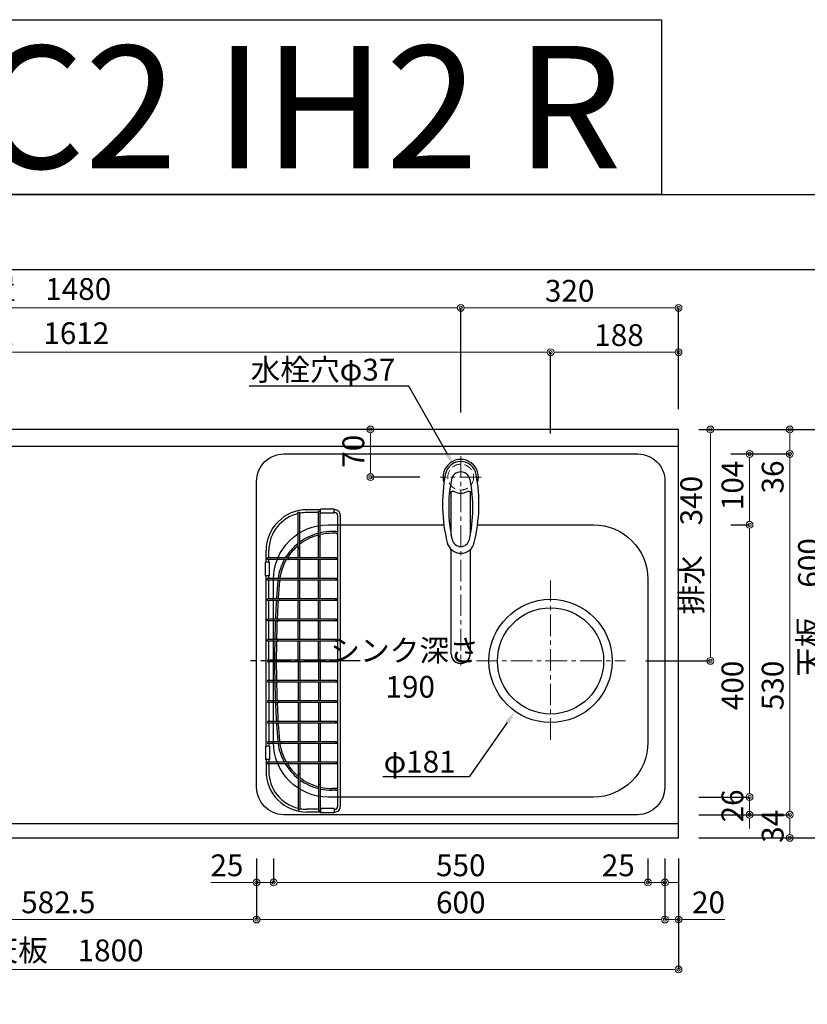
# Model space of a CAD drawing. Units: millimetres. Extents: x 0 to 4200, y 0 to 3227.
# Drawn here: x 1157 to 2314, y 1781 to 3227 of the extents above; entities that cross this region are included whole.
import ezdxf
from ezdxf import colors
from ezdxf.entities.mleader import LeaderData, LeaderLine
from ezdxf.enums import TextEntityAlignment as Align
from ezdxf.math import Vec2, Vec3

# ---------------------------------------------------------------- set-up
doc = ezdxf.new("R2010")
doc.units = ezdxf.units.MM
doc.linetypes.add('CENTER', pattern=[50.8, 31.75, -6.35, 6.35, -6.35])
doc.linetypes.add('DASHED', pattern=[19.05, 12.7, -6.35])
doc.layers.get('0').update_dxf_attribs({"linetype": 'CONTINUOUS'})
doc.layers.get('DEFPOINTS').update_dxf_attribs({"color": 8, "linetype": 'CONTINUOUS'})
doc.layers.add('図面範囲', color=7, linetype='CONTINUOUS', plot=False)
for name, color, linetype in [('外形線', 3, 'CONTINUOUS'), ('外枠線', 54, 'CONTINUOUS'), ('文字', 3, 'CONTINUOUS')]:
    doc.layers.add(name, color=color, linetype=linetype)
for name, color, linetype, lineweight in [('寸法', 7, 'CONTINUOUS', 9), ('芯線', 8, 'CENTER', 9), ('隠れ線', 6, 'DASHED', 9)]:
    doc.layers.add(name, color=color, linetype=linetype, lineweight=lineweight)
doc.styles.add('16mm文字', font='txt', dxfattribs={"height": 16})
doc.styles.add('32mm文字', font='txt', dxfattribs={"height": 32})
doc.dimstyles.new('32mm寸法', dxfattribs={"dimtxt": 32, "dimasz": 10, "dimexe": 0, "dimexo": 30, "dimgap": 5, "dimtad": 1, "dimdsep": 46, "dimtxsty": '32mm文字', "dimblk": 'ORIGIN2', "dimcen": 5, "dimclrd": 256, "dimclrt": 256, "dimadec": 0, "dimazin": 0, "dimtfac": 1, "dimtmove": 0, "dimatfit": 3, "dimldrblk": 'OPEN30', "dimfxl": 1, "dimlwd": -1, "dimarcsym": 0})

# ---------------------------------------------------------------- blocks, each defined once
blk = doc.blocks.new('_Origin2')
at = {"color": 0, "linetype": 'ByBlock', "lineweight": -2}
blk.add_line((-0.5, 0), (-1, 0), dxfattribs=at)
for radius in [0.5, 0.25]:
    blk.add_circle((0, 0), radius, dxfattribs=at)
blk = doc.blocks.new('*D5')
at = {"layer": 'DEFPOINTS', "color": 0, "transparency": 16777216}
for p in [(2125.3, 2625), (2172, 2625), (2047.2, 2285)]:
    blk.add_point(p, dxfattribs=at)
at = {"layer": '寸法', "color": 0, "lineweight": -2, "transparency": 16777216}
for p, q in [((2155.3, 2625), (2172, 2625)), ((2077.2, 2285), (2172, 2285))]:
    blk.add_line(p, q, dxfattribs=at)
at = {"layer": '寸法', "transparency": 16777216}
blk.add_line((2172, 2295), (2172, 2615), dxfattribs=at)
at = {"layer": '寸法', "transparency": 16777216, "xscale": 10, "yscale": 10, "zscale": 10}
for p, rotation in [((2172, 2625), 90), ((2172, 2285), 270)]:
    blk.add_blockref('_Origin2', p, dxfattribs=dict(at, rotation=rotation))
at = {"layer": '寸法', "transparency": 16777216, "insert": (2148.1, 2455), "char_height": 32, "attachment_point": 5, "rotation": 90, "style": '32mm文字'}
blk.add_mtext('排水\u3000340', dxfattribs=at)
blk = doc.blocks.new('_Open30')
at = {"color": 0, "linetype": 'ByBlock', "lineweight": -2}
for p, q in [((-1, 0.27), (0, 0)), ((0, 0), (-1, -0.27)), ((0, 0), (-1, 0))]:
    blk.add_line(p, q, dxfattribs=at)
blk = doc.blocks.new('*D6')
at = {"layer": 'DEFPOINTS', "color": 0, "transparency": 16777216}
for p in [(2125.3, 2059), (2288.7, 2059), (2125.3, 2025)]:
    blk.add_point(p, dxfattribs=at)
at = {"layer": '寸法', "color": 0, "lineweight": -2, "transparency": 16777216}
for p, q in [((2155.3, 2059), (2288.7, 2059)), ((2155.3, 2025), (2288.7, 2025))]:
    blk.add_line(p, q, dxfattribs=at)
at = {"layer": '寸法', "transparency": 16777216}
blk.add_line((2288.7, 2035), (2288.7, 2049), dxfattribs=at)
at = {"layer": '寸法', "transparency": 16777216, "xscale": 10, "yscale": 10, "zscale": 10}
for p, rotation in [((2288.7, 2059), 90), ((2288.7, 2025), 270)]:
    blk.add_blockref('_Origin2', p, dxfattribs=dict(at, rotation=rotation))
at = {"layer": '寸法', "transparency": 16777216, "insert": (2267.7, 2042), "char_height": 32, "attachment_point": 5, "rotation": 90, "style": '32mm文字'}
blk.add_mtext('34', dxfattribs=at)
blk = doc.blocks.new('*D7')
at = {"layer": 'DEFPOINTS', "color": 0, "transparency": 16777216}
for p in [(2172, 2589), (2288.7, 2589), (2125.3, 2059)]:
    blk.add_point(p, dxfattribs=at)
at = {"layer": '寸法', "color": 0, "lineweight": -2, "transparency": 16777216}
for p, q in [((2202, 2589), (2288.7, 2589)), ((2155.3, 2059), (2288.7, 2059))]:
    blk.add_line(p, q, dxfattribs=at)
at = {"layer": '寸法', "transparency": 16777216}
blk.add_line((2288.7, 2069), (2288.7, 2579), dxfattribs=at)
at = {"layer": '寸法', "transparency": 16777216, "xscale": 10, "yscale": 10, "zscale": 10}
for p, rotation in [((2288.7, 2589), 90), ((2288.7, 2059), 270)]:
    blk.add_blockref('_Origin2', p, dxfattribs=dict(at, rotation=rotation))
at = {"layer": '寸法', "transparency": 16777216, "insert": (2267.7, 2249), "char_height": 32, "attachment_point": 5, "rotation": 90, "style": '32mm文字'}
blk.add_mtext('530', dxfattribs=at)
blk = doc.blocks.new('*D8')
at = {"layer": 'DEFPOINTS', "color": 0, "transparency": 16777216}
for p in [(2125.3, 2625), (2288.7, 2625), (2172, 2589)]:
    blk.add_point(p, dxfattribs=at)
at = {"layer": '寸法', "color": 0, "lineweight": -2, "transparency": 16777216}
for p, q in [((2155.3, 2625), (2288.7, 2625)), ((2202, 2589), (2288.7, 2589))]:
    blk.add_line(p, q, dxfattribs=at)
at = {"layer": '寸法', "transparency": 16777216}
for p, q in [((2288.7, 2615), (2288.7, 2599)), ((2288.7, 2589), (2288.7, 2531.5))]:
    blk.add_line(p, q, dxfattribs=at)
at = {"layer": '寸法', "transparency": 16777216, "xscale": 10, "yscale": 10, "zscale": 10}
for p, rotation in [((2288.7, 2625), 90), ((2288.7, 2589), 270)]:
    blk.add_blockref('_Origin2', p, dxfattribs=dict(at, rotation=rotation))
at = {"layer": '寸法', "transparency": 16777216, "insert": (2267.7, 2555.2), "char_height": 32, "attachment_point": 5, "rotation": 90, "style": '32mm文字'}
blk.add_mtext('36', dxfattribs=at)
blk = doc.blocks.new('*D9')
at = {"layer": 'DEFPOINTS', "color": 0, "transparency": 16777216}
for p in [(2125.3, 2625), (2344.9, 2625), (2125.3, 2025)]:
    blk.add_point(p, dxfattribs=at)
at = {"layer": '寸法', "color": 0, "lineweight": -2, "transparency": 16777216}
for p, q in [((2155.3, 2625), (2344.9, 2625)), ((2155.3, 2025), (2344.9, 2025))]:
    blk.add_line(p, q, dxfattribs=at)
at = {"layer": '寸法', "transparency": 16777216}
blk.add_line((2344.9, 2035), (2344.9, 2615), dxfattribs=at)
at = {"layer": '寸法', "transparency": 16777216, "xscale": 10, "yscale": 10, "zscale": 10}
for p, rotation in [((2344.9, 2625), 90), ((2344.9, 2025), 270)]:
    blk.add_blockref('_Origin2', p, dxfattribs=dict(at, rotation=rotation))
at = {"layer": '寸法', "transparency": 16777216, "insert": (2321.1, 2363.5), "char_height": 32, "attachment_point": 5, "rotation": 90, "style": '32mm文字'}
blk.add_mtext('天板\u3000600', dxfattribs=at)
blk = doc.blocks.new('*D55')
at = {"layer": 'DEFPOINTS', "color": 0, "transparency": 16777216}
for p in [(1672.6, 2625), (1718.6, 2625), (1775.3, 2555)]:
    blk.add_point(p, dxfattribs=at)
at = {"layer": '寸法', "color": 0, "lineweight": -2, "transparency": 16777216}
for p, q in [((1688.6, 2625), (1672.6, 2625)), ((1745.3, 2555), (1672.6, 2555))]:
    blk.add_line(p, q, dxfattribs=at)
at = {"layer": '寸法', "transparency": 16777216}
blk.add_line((1672.6, 2565), (1672.6, 2615), dxfattribs=at)
at = {"layer": '寸法', "transparency": 16777216, "xscale": 10, "yscale": 10, "zscale": 10}
for p, rotation in [((1672.6, 2625), 90), ((1672.6, 2555), 270)]:
    blk.add_blockref('_Origin2', p, dxfattribs=dict(at, rotation=rotation))
at = {"layer": '寸法', "transparency": 16777216, "insert": (1651.6, 2593), "char_height": 32, "attachment_point": 5, "rotation": 90, "style": '32mm文字'}
blk.add_mtext('70', dxfattribs=at)
blk = doc.blocks.new('*D60')
at = {"layer": 'DEFPOINTS', "color": 0, "transparency": 16777216}
for p in [(1937.3, 2738.5), (2125.3, 2625), (1937.3, 2589)]:
    blk.add_point(p, dxfattribs=at)
at = {"layer": '寸法', "color": 0, "lineweight": -2, "transparency": 16777216}
for p, q in [((1937.3, 2619), (1937.3, 2738.5)), ((2125.3, 2655), (2125.3, 2738.5))]:
    blk.add_line(p, q, dxfattribs=at)
at = {"layer": '寸法', "transparency": 16777216}
blk.add_line((2115.3, 2738.5), (1947.3, 2738.5), dxfattribs=at)
at = {"layer": '寸法', "transparency": 16777216, "xscale": 10, "yscale": 10, "zscale": 10, "rotation": 180}
blk.add_blockref('_Origin2', (1937.3, 2738.5), dxfattribs=at)
at = {"layer": '寸法', "transparency": 16777216, "xscale": 10, "yscale": 10, "zscale": 10}
blk.add_blockref('_Origin2', (2125.3, 2738.5), dxfattribs=at)
at = {"layer": '寸法', "transparency": 16777216, "insert": (2037.8, 2759.5), "char_height": 32, "attachment_point": 5, "style": '32mm文字'}
blk.add_mtext('188', dxfattribs=at)
blk = doc.blocks.new('*D61')
at = {"layer": 'DEFPOINTS', "color": 0, "transparency": 16777216}
for p in [(325.3, 2738.5), (325.3, 2625), (1937.3, 2589)]:
    blk.add_point(p, dxfattribs=at)
at = {"layer": '寸法', "color": 0, "lineweight": -2, "transparency": 16777216}
for p, q in [((325.3, 2655), (325.3, 2738.5)), ((1937.3, 2619), (1937.3, 2738.5))]:
    blk.add_line(p, q, dxfattribs=at)
at = {"layer": '寸法', "transparency": 16777216}
blk.add_line((1927.3, 2738.5), (335.3, 2738.5), dxfattribs=at)
at = {"layer": '寸法', "transparency": 16777216, "xscale": 10, "yscale": 10, "zscale": 10, "rotation": 180}
blk.add_blockref('_Origin2', (325.3, 2738.5), dxfattribs=at)
at = {"layer": '寸法', "transparency": 16777216, "xscale": 10, "yscale": 10, "zscale": 10}
blk.add_blockref('_Origin2', (1937.3, 2738.5), dxfattribs=at)
at = {"layer": '寸法', "transparency": 16777216, "insert": (1131.3, 2762.3), "char_height": 32, "attachment_point": 5, "style": '32mm文字'}
blk.add_mtext('排水位置\u30001612', dxfattribs=at)
blk = doc.blocks.new('*D62')
at = {"layer": 'DEFPOINTS', "color": 0, "transparency": 16777216}
for p in [(1805.3, 2803.6), (1805.3, 2620), (2125.3, 2625)]:
    blk.add_point(p, dxfattribs=at)
at = {"layer": '寸法', "color": 0, "lineweight": -2, "transparency": 16777216}
for p, q in [((1805.3, 2650), (1805.3, 2803.6)), ((2125.3, 2655), (2125.3, 2803.6))]:
    blk.add_line(p, q, dxfattribs=at)
at = {"layer": '寸法', "transparency": 16777216}
blk.add_line((2115.3, 2803.6), (1815.3, 2803.6), dxfattribs=at)
at = {"layer": '寸法', "transparency": 16777216, "xscale": 10, "yscale": 10, "zscale": 10, "rotation": 180}
blk.add_blockref('_Origin2', (1805.3, 2803.6), dxfattribs=at)
at = {"layer": '寸法', "transparency": 16777216, "xscale": 10, "yscale": 10, "zscale": 10}
blk.add_blockref('_Origin2', (2125.3, 2803.6), dxfattribs=at)
at = {"layer": '寸法', "transparency": 16777216, "insert": (1965.3, 2824.6), "char_height": 32, "attachment_point": 5, "style": '32mm文字'}
blk.add_mtext('320', dxfattribs=at)
blk = doc.blocks.new('*D63')
at = {"layer": 'DEFPOINTS', "color": 0, "transparency": 16777216}
for p in [(325.3, 2803.6), (325.3, 2625), (1805.3, 2620)]:
    blk.add_point(p, dxfattribs=at)
at = {"layer": '寸法', "color": 0, "lineweight": -2, "transparency": 16777216}
for p, q in [((325.3, 2655), (325.3, 2803.6)), ((1805.3, 2650), (1805.3, 2803.6))]:
    blk.add_line(p, q, dxfattribs=at)
at = {"layer": '寸法', "transparency": 16777216}
blk.add_line((1795.3, 2803.6), (335.3, 2803.6), dxfattribs=at)
at = {"layer": '寸法', "transparency": 16777216, "xscale": 10, "yscale": 10, "zscale": 10, "rotation": 180}
blk.add_blockref('_Origin2', (325.3, 2803.6), dxfattribs=at)
at = {"layer": '寸法', "transparency": 16777216, "xscale": 10, "yscale": 10, "zscale": 10}
blk.add_blockref('_Origin2', (1805.3, 2803.6), dxfattribs=at)
at = {"layer": '寸法', "transparency": 16777216, "insert": (1134.1, 2827.2), "char_height": 32, "attachment_point": 5, "style": '32mm文字'}
blk.add_mtext('水栓位置\u30001480', dxfattribs=at)
blk = doc.blocks.new('*D64')
at = {"layer": 'DEFPOINTS', "color": 0, "transparency": 16777216}
for p in [(325.3, 2025), (2125.3, 2025), (325.3, 1831.8)]:
    blk.add_point(p, dxfattribs=at)
at = {"layer": '寸法', "color": 0, "lineweight": -2, "transparency": 16777216}
for p, q in [((325.3, 1995), (325.3, 1831.8)), ((2125.3, 1995), (2125.3, 1831.8))]:
    blk.add_line(p, q, dxfattribs=at)
at = {"layer": '寸法', "transparency": 16777216}
blk.add_line((2115.3, 1831.8), (335.3, 1831.8), dxfattribs=at)
at = {"layer": '寸法', "transparency": 16777216, "xscale": 10, "yscale": 10, "zscale": 10, "rotation": 180}
blk.add_blockref('_Origin2', (325.3, 1831.8), dxfattribs=at)
at = {"layer": '寸法', "transparency": 16777216, "xscale": 10, "yscale": 10, "zscale": 10}
blk.add_blockref('_Origin2', (2125.3, 1831.8), dxfattribs=at)
at = {"layer": '寸法', "transparency": 16777216, "insert": (1225.3, 1855.6), "char_height": 32, "attachment_point": 5, "style": '32mm文字'}
blk.add_mtext('天板\u30001800', dxfattribs=at)
blk = doc.blocks.new('*D67')
at = {"layer": 'DEFPOINTS', "color": 0, "transparency": 16777216}
for p in [(922.8, 2025), (1505.3, 2025), (922.8, 1905.2)]:
    blk.add_point(p, dxfattribs=at)
at = {"layer": '寸法', "color": 0, "lineweight": -2, "transparency": 16777216}
for p, q in [((922.8, 1995), (922.8, 1905.2)), ((1505.3, 1995), (1505.3, 1905.2))]:
    blk.add_line(p, q, dxfattribs=at)
at = {"layer": '寸法', "transparency": 16777216}
blk.add_line((1495.3, 1905.2), (932.8, 1905.2), dxfattribs=at)
at = {"layer": '寸法', "transparency": 16777216, "xscale": 10, "yscale": 10, "zscale": 10, "rotation": 180}
blk.add_blockref('_Origin2', (922.8, 1905.2), dxfattribs=at)
at = {"layer": '寸法', "transparency": 16777216, "xscale": 10, "yscale": 10, "zscale": 10}
blk.add_blockref('_Origin2', (1505.3, 1905.2), dxfattribs=at)
at = {"layer": '寸法', "transparency": 16777216, "insert": (1214, 1926.2), "char_height": 32, "attachment_point": 5, "style": '32mm文字'}
blk.add_mtext('582.5', dxfattribs=at)
blk = doc.blocks.new('*D68')
at = {"layer": 'DEFPOINTS', "color": 0, "transparency": 16777216}
for p in [(2080.3, 2025), (1530.3, 2024.7), (1530.3, 1959.6)]:
    blk.add_point(p, dxfattribs=at)
at = {"layer": '寸法', "color": 0, "lineweight": -2, "transparency": 16777216}
for p, q in [((1530.3, 1994.7), (1530.3, 1959.6)), ((2080.3, 1995), (2080.3, 1959.6))]:
    blk.add_line(p, q, dxfattribs=at)
at = {"layer": '寸法', "transparency": 16777216}
blk.add_line((2070.3, 1959.6), (1540.3, 1959.6), dxfattribs=at)
at = {"layer": '寸法', "transparency": 16777216, "xscale": 10, "yscale": 10, "zscale": 10, "rotation": 180}
blk.add_blockref('_Origin2', (1530.3, 1959.6), dxfattribs=at)
at = {"layer": '寸法', "transparency": 16777216, "xscale": 10, "yscale": 10, "zscale": 10}
blk.add_blockref('_Origin2', (2080.3, 1959.6), dxfattribs=at)
at = {"layer": '寸法', "transparency": 16777216, "insert": (1805.3, 1980.6), "char_height": 32, "attachment_point": 5, "style": '32mm文字'}
blk.add_mtext('550', dxfattribs=at)
blk = doc.blocks.new('*D69')
at = {"layer": 'DEFPOINTS', "color": 0, "transparency": 16777216}
for p in [(2105.3, 2025), (2125.3, 2025), (2125.3, 1905.2)]:
    blk.add_point(p, dxfattribs=at)
at = {"layer": '寸法', "color": 0, "lineweight": -2, "transparency": 16777216}
for p, q in [((2105.3, 1995), (2105.3, 1905.2)), ((2125.3, 1995), (2125.3, 1905.2))]:
    blk.add_line(p, q, dxfattribs=at)
at = {"layer": '寸法', "transparency": 16777216}
for p, q in [((2095.3, 1905.2), (2085.3, 1905.2)), ((2105.3, 1905.2), (2125.3, 1905.2)), ((2135.3, 1905.2), (2193.3, 1905.2))]:
    blk.add_line(p, q, dxfattribs=at)
at = {"layer": '寸法', "transparency": 16777216, "xscale": 10, "yscale": 10, "zscale": 10}
blk.add_blockref('_Origin2', (2105.3, 1905.2), dxfattribs=at)
at = {"layer": '寸法', "transparency": 16777216, "xscale": 10, "yscale": 10, "zscale": 10, "rotation": 180}
blk.add_blockref('_Origin2', (2125.3, 1905.2), dxfattribs=at)
at = {"layer": '寸法', "transparency": 16777216, "insert": (2169.3, 1926.2), "char_height": 32, "attachment_point": 5, "style": '32mm文字'}
blk.add_mtext('20', dxfattribs=at)
blk = doc.blocks.new('バスケット上')
at = {"color": 6, "linetype": 'Continuous'}
for p, q in [((-61.8, 218.3), (-59.3, 218.3)), ((-61.8, 166.9), (-61.8, 218.3)), ((-59.3, 166.9), (-59.3, 218.3)), ((-28.8, 222), (-49, 222)), ((-31.8, 218), (-49, 218)), ((-31.8, 219.9), (-29.3, 219.9)), ((-31.8, 183.4), (-31.8, 219.9)), ((-29.3, 183.4), (-29.3, 219.9)), ((-28.8, 218), (-29.3, 218)), ((-8.8, 223), (-28.8, 223)), ((-28.8, 217), (-28.8, 223)), ((-8.8, 217), (-28.8, 217)), ((-8.8, 217), (-8.8, 223)), ((-8, 222), (-8.8, 222)), ((-8, 218), (-8.8, 218)), ((-4, 214), (-4, -214)), ((0, 214), (0, -214)), ((-109, 145), (-109, 162)), ((-105, 151.3), (-105, 162)), ((-104, 145), (-110, 145)), ((-110, 125), (-110, 145)), ((-107, 148.8), (-107, 151.3)), ((-77.1, 151.3), (-107, 151.3)), ((-77.1, 148.8), (-107, 148.8)), ((-105, 145), (-105, 148.8)), ((-104, 125), (-104, 145)), ((-61.8, 151.3), (-61.8, 151.3)), ((-59.3, 151.3), (-59.3, 151.3)), ((-104, 125), (-110, 125)), ((-109, -125), (-109, 125)), ((-107, 118.8), (-107, 121.3)), ((-87.8, 121.3), (-107, 121.3)), ((-87.8, 118.8), (-107, 118.8)), ((-105, 121.3), (-105, 125)), ((-105, 91.3), (-105, 118.8)), ((-107, 88.8), (-107, 91.3)), ((-90, 91.3), (-107, 91.3)), ((-90, 88.8), (-107, 88.8)), ((-105, 61.3), (-105, 88.8)), ((-107, 58.8), (-107, 61.3)), ((-91.5, 61.3), (-107, 61.3)), ((-91.5, 58.8), (-107, 58.8)), ((-105, 31.3), (-105, 58.8)), ((-107, 28.8), (-107, 31.3)), ((-92.4, 31.3), (-107, 31.3)), ((-92.4, 28.8), (-107, 28.8)), ((-105, 1.2), (-105, 28.8)), ((-107, 1.2), (-107, -1.3)), ((-92.4, 1.2), (-107, 1.2)), ((-92.4, -1.3), (-107, -1.3)), ((-105, -1.3), (-105, -28.8)), ((-107, -28.8), (-107, -31.3)), ((-92.4, -28.8), (-107, -28.8)), ((-92.4, -31.3), (-107, -31.3)), ((-105, -31.3), (-105, -58.8)), ((-107, -58.8), (-107, -61.3)), ((-91.5, -58.8), (-107, -58.8)), ((-91.5, -61.3), (-107, -61.3)), ((-105, -61.3), (-105, -88.8)), ((-107, -88.8), (-107, -91.3)), ((-90, -88.8), (-107, -88.8)), ((-90, -91.3), (-107, -91.3)), ((-105, -91.3), (-105, -118.8)), ((-104, -125), (-110, -125)), ((-110, -125), (-110, -145)), ((-107, -118.8), (-107, -121.3)), ((-87.8, -118.8), (-107, -118.8)), ((-87.8, -121.3), (-107, -121.3)), ((-105, -121.3), (-105, -125)), ((-104, -125), (-104, -145)), ((-104, -145), (-110, -145)), ((-109, -145), (-109, -162)), ((-107, -148.8), (-107, -151.3)), ((-77.1, -148.8), (-107, -148.8)), ((-77.1, -151.3), (-107, -151.3)), ((-105, -145), (-105, -148.8)), ((-105, -151.3), (-105, -162)), ((-61.8, -151.3), (-61.8, -151.3)), ((-59.3, -151.3), (-59.3, -151.3)), ((-61.8, -166.9), (-61.8, -218.3)), ((-59.3, -166.9), (-59.3, -218.3)), ((-31.8, -183.4), (-31.8, -219.9)), ((-29.3, -183.4), (-29.3, -219.9)), ((-61.8, -218.3), (-59.3, -218.3)), ((-31.8, -218), (-49, -218)), ((-28.8, -222), (-49, -222)), ((-31.8, -219.9), (-29.3, -219.9)), ((-28.8, -218), (-29.3, -218)), ((-8.8, -217), (-28.8, -217)), ((-28.8, -217), (-28.8, -223)), ((-8.8, -223), (-28.8, -223)), ((-8.8, -217), (-8.8, -223)), ((-8, -218), (-8.8, -218)), ((-8, -222), (-8.8, -222))]:
    blk.add_line(p, q, dxfattribs=at)
at = {"color": 214, "linetype": 'Continuous'}
for p, q in [((-6.6, 190), (-12.2, 190)), ((-31.8, 151.3), (-31.8, 185)), ((-29.3, 151.3), (-29.3, 185.6)), ((-6.6, 187.5), (-12.2, 187.5)), ((-61.8, 151.3), (-61.8, 166.9)), ((-59.3, 151.3), (-59.3, 166.9)), ((-5.3, 151.3), (-77.1, 151.3)), ((-5.3, 148.8), (-77.1, 148.8)), ((-61.8, 121.3), (-61.8, 148.8)), ((-59.3, 121.3), (-59.3, 148.8)), ((-31.8, 121.3), (-31.8, 148.8)), ((-29.3, 121.3), (-29.3, 148.8)), ((-5.3, 118.8), (-89.3, 118.8)), ((-5.3, 121.3), (-89.1, 121.3)), ((-61.8, 91.3), (-61.8, 118.8)), ((-59.3, 91.3), (-59.3, 118.8)), ((-31.8, 91.3), (-31.8, 118.8)), ((-29.3, 91.3), (-29.3, 118.8)), ((-5.3, 88.8), (-91.4, 88.8)), ((-5.3, 91.3), (-91.2, 91.3)), ((-61.8, 61.3), (-61.8, 88.8)), ((-59.3, 61.3), (-59.3, 88.8)), ((-31.8, 61.3), (-31.8, 88.8)), ((-29.3, 61.3), (-29.3, 88.8)), ((-5.3, 58.8), (-92.8, 58.8)), ((-5.3, 61.3), (-92.7, 61.3)), ((-61.8, 31.3), (-61.8, 58.8)), ((-59.3, 31.3), (-59.3, 58.8)), ((-31.8, 31.3), (-31.8, 58.8)), ((-29.3, 31.3), (-29.3, 58.8)), ((-5.3, 31.3), (-93.7, 31.3)), ((-5.3, 28.8), (-93.7, 28.8)), ((-61.8, 1.2), (-61.8, 28.8)), ((-59.3, 1.2), (-59.3, 28.8)), ((-59.3, 1.2), (-59.3, 28.8)), ((-31.8, 1.2), (-31.8, 28.8)), ((-29.3, 1.2), (-29.3, 28.8)), ((-5.3, 1.2), (-92.4, 1.2)), ((-5.3, -1.3), (-92.4, -1.3)), ((-61.8, -1.3), (-61.8, -28.8)), ((-59.3, -1.3), (-59.3, -28.8)), ((-59.3, -1.3), (-59.3, -28.8)), ((-31.8, -1.3), (-31.8, -28.8)), ((-29.3, -1.3), (-29.3, -28.8)), ((-5.3, -28.8), (-92.4, -28.8)), ((-5.3, -31.3), (-92.4, -31.3)), ((-61.8, -31.3), (-61.8, -58.8)), ((-59.3, -31.3), (-59.3, -58.8)), ((-31.8, -31.3), (-31.8, -58.8)), ((-29.3, -31.3), (-29.3, -58.8)), ((-5.3, -58.8), (-92.4, -58.8)), ((-5.3, -61.3), (-92.4, -61.3)), ((-61.8, -61.3), (-61.8, -88.8)), ((-59.3, -61.3), (-59.3, -88.8)), ((-31.8, -61.3), (-31.8, -88.8)), ((-29.3, -61.3), (-29.3, -88.8)), ((-5.3, -88.8), (-92.4, -88.8)), ((-5.3, -91.3), (-92.4, -91.3)), ((-61.8, -91.3), (-61.8, -118.8)), ((-59.3, -91.3), (-59.3, -118.8)), ((-31.8, -91.3), (-31.8, -118.8)), ((-29.3, -91.3), (-29.3, -118.8)), ((-5.3, -118.8), (-92.4, -118.8)), ((-5.3, -121.3), (-92.4, -121.3)), ((-61.8, -121.3), (-61.8, -148.8)), ((-59.3, -121.3), (-59.3, -148.8)), ((-31.8, -121.3), (-31.8, -148.8)), ((-29.3, -121.3), (-29.3, -148.8)), ((-5.3, -148.8), (-79.3, -148.8)), ((-5.3, -151.3), (-79.3, -151.3)), ((-61.8, -151.3), (-61.8, -166.9)), ((-59.3, -151.3), (-59.3, -166.9)), ((-31.8, -151.3), (-31.8, -183.4)), ((-29.3, -151.3), (-29.3, -183.4)), ((-6.6, -187.5), (-12.2, -187.5)), ((-6.6, -190), (-12.2, -190))]:
    blk.add_line(p, q, dxfattribs=at)
at = {"color": 214, "linetype": 'CENTER'}
blk.add_line((29.2, 0), (-132.1, 0), dxfattribs=at)
at = {"color": 214, "linetype": 'Continuous'}
for centre in [(-5.3, 150), (-5.3, 120), (-5.3, 90), (-5.3, 60), (-5.3, 30), (-5.3, 0), (-5.3, -30), (-5.3, -60), (-5.3, -90), (-5.3, -120), (-5.3, -150)]:
    blk.add_circle(centre, 1.25, dxfattribs=at)
at = {"color": 6, "linetype": 'Continuous'}
for centre, radius, start, end in [((-49, 162), 60, 90, 180.0201), ((-49, 162), 56, 90, 100.5468), ((-8, 214), 8, 0, 90.0328), ((-8, 214), 4, 0, 90.0464), ((-49, 162), 56, 103.1607, 180.0208), ((-30.5, 183.4), 1.25, 180, 0), ((-60.5, 166.9), 1.25, 179.9988, 359.9988), ((-77.1, 150), 1.25, 270, 90), ((-87.8, 120), 1.25, 270, 90), ((-90, 90), 1.25, 270, 90), ((-91.5, 60), 1.25, 270, 90), ((-92.4, 30), 1.25, 270, 90), ((-92.4, 0), 1.25, 270, 90), ((-92.4, -30), 1.25, 270, 90), ((-91.5, -60), 1.25, 270, 90), ((-90, -90), 1.25, 270, 90), ((-87.8, -120), 1.25, 270, 90), ((-77.1, -150), 1.25, 270, 90), ((-49, -162), 60, 179.9799, 270), ((-49, -162), 56, 179.9792, 256.8393), ((-60.5, -166.9), 1.25, 0.0012, 180.0012), ((-30.5, -183.4), 1.25, 360, 180), ((-8, -214), 4, 269.9536, 0), ((-8, -214), 8, 269.9672, 0), ((-49, -162), 56, 259.4532, 270)]:
    blk.add_arc(centre, radius, start, end, dxfattribs=at)
at = {"color": 214, "linetype": 'Continuous'}
for centre, radius, start, end in [((-12.2, 110), 80, 90, 102.2858), ((-6.5, 185), 5, 60, 90.576), ((-12.2, 110), 80, 104.125, 126.0012), ((-12.2, 110), 77.5, 104.5906, 127.3559), ((-12.2, 110), 77.5, 90, 102.6886), ((-6.5, 185), 2.5, 0, 90.576), ((-12.2, 110), 80, 128.247, 148.9606), ((-12.2, 110), 77.5, 129.719, 147.8417), ((-12.2, 110), 80, 151.0283, 171.9158), ((-12.2, 110), 77.5, 149.9998, 171.6532), ((1401.5, 0), 1498, 175.5421, 176.5077), ((-12.2, 110), 80, 173.7206, 175.5509), ((1401.5, 0), 1495.5, 175.5509, 176.5019), ((-12.2, 110), 77.5, 173.5171, 175.5509), ((1401.5, 0), 1498, 176.6035, 177.6567), ((1401.5, 0), 1495.5, 176.5978, 177.6527), ((1401.5, 0), 1498, 177.7524, 178.8047), ((1401.5, 0), 1495.5, 177.7486, 178.8027), ((1401.5, 0), 1498, 178.9003, 179.9522), ((1401.5, 0), 1495.5, 178.8985, 179.9521), ((1401.5, 0), 1498, 180.0478, 181.0997), ((1401.5, 0), 1495.5, 180.0479, 181.1015), ((1401.5, 0), 1498, 181.1953, 182.2476), ((1401.5, 0), 1495.5, 181.1973, 182.2514), ((1401.5, 0), 1498, 182.3433, 183.3965), ((1401.5, 0), 1495.5, 182.3473, 183.4022), ((1401.5, 0), 1498, 183.4923, 184.4579), ((1401.5, 0), 1495.5, 183.4981, 184.4491), ((-12.2, -110), 80, 184.4491, 186.2794), ((-12.2, -110), 80, 188.0842, 208.9717), ((-12.2, -110), 77.5, 184.4491, 186.4829), ((-12.2, -110), 77.5, 188.3468, 210.0002), ((-12.2, -110), 80, 211.0394, 231.753), ((-12.2, -110), 77.5, 212.1583, 230.281), ((-12.2, -110), 77.5, 232.6441, 255.4094), ((-12.2, -110), 80, 233.9988, 255.875), ((-12.2, -110), 77.5, 257.3114, 270), ((-6.5, -185), 2.5, 269.424, 0), ((-12.2, -110), 80, 257.7142, 270), ((-6.5, -185), 5, 269.424, 300), ((-6.5, -185), 5, 300.6638, 316.7397)]:
    blk.add_arc(centre, radius, start, end, dxfattribs=at)
blk = doc.blocks.new('シンク上')
at = {"color": 4}
for radius in [90.5, 78]:
    blk.add_circle((132, -270), radius, dxfattribs=at)
at = {"layer": '外形線', "color": 4}
blk.add_lwpolyline([(-260, 34), (260, 34, -0.414214), (300, -6), (300, -455.5, -0.405222), (260, -496), (-260, -496, -0.405222), (-300, -455.5), (-300, -6, -0.414214)], format="xyb", close=True, dxfattribs=at)
blk.add_lwpolyline([(24.7, -70), (195, -70, -0.414214), (275, -150), (275, -390, -0.414214), (195, -470), (-195, -470, -0.414214), (-275, -390), (-275, -150, -0.414214), (-195, -70), (-24.7, -70)], format="xyb", dxfattribs=at)
at = {"layer": '芯線', "linetype": 'CENTER'}
for p, q in [((132, -386), (132, -152)), ((23, -270), (242, -270))]:
    blk.add_line(p, q, dxfattribs=at)
at = {"layer": '隠れ線', "linetype": 'DASHED'}
blk.add_circle((0, 0), 19, dxfattribs=at)
blk = doc.blocks.new('*D85')
at = {"layer": 'DEFPOINTS', "color": 0, "transparency": 16777216}
for p in [(2172, 2485), (2229.6, 2485), (2125.3, 2085)]:
    blk.add_point(p, dxfattribs=at)
at = {"layer": '寸法', "color": 0, "lineweight": -2, "transparency": 16777216}
for p, q in [((2202, 2485), (2229.6, 2485)), ((2155.3, 2085), (2229.6, 2085))]:
    blk.add_line(p, q, dxfattribs=at)
at = {"layer": '寸法', "transparency": 16777216}
blk.add_line((2229.6, 2095), (2229.6, 2475), dxfattribs=at)
at = {"layer": '寸法', "transparency": 16777216, "xscale": 10, "yscale": 10, "zscale": 10}
for p, rotation in [((2229.6, 2485), 90), ((2229.6, 2085), 270)]:
    blk.add_blockref('_Origin2', p, dxfattribs=dict(at, rotation=rotation))
at = {"layer": '寸法', "transparency": 16777216, "insert": (2208.6, 2249), "char_height": 32, "attachment_point": 5, "rotation": 90, "style": '32mm文字'}
blk.add_mtext('400', dxfattribs=at)
blk = doc.blocks.new('*D86')
at = {"layer": 'DEFPOINTS', "color": 0, "transparency": 16777216}
for p in [(2125.3, 2085), (2229.6, 2085), (2125.3, 2059)]:
    blk.add_point(p, dxfattribs=at)
at = {"layer": '寸法', "transparency": 16777216}
for p, q in [((2229.6, 2095), (2229.6, 2105)), ((2229.6, 2059), (2229.6, 2085)), ((2229.6, 2049), (2229.6, 2039))]:
    blk.add_line(p, q, dxfattribs=at)
at = {"layer": '寸法', "color": 0, "lineweight": -2, "transparency": 16777216}
for p, q in [((2155.3, 2085), (2229.6, 2085)), ((2155.3, 2059), (2229.6, 2059))]:
    blk.add_line(p, q, dxfattribs=at)
at = {"layer": '寸法', "transparency": 16777216, "xscale": 10, "yscale": 10, "zscale": 10}
for p, rotation in [((2229.6, 2085), 270), ((2229.6, 2059), 90)]:
    blk.add_blockref('_Origin2', p, dxfattribs=dict(at, rotation=rotation))
at = {"layer": '寸法', "transparency": 16777216, "insert": (2208.6, 2072), "char_height": 32, "attachment_point": 5, "rotation": 90, "style": '32mm文字'}
blk.add_mtext('26', dxfattribs=at)
blk = doc.blocks.new('*D87')
at = {"layer": 'DEFPOINTS', "color": 0, "transparency": 16777216}
for p in [(2172, 2589), (2229.6, 2589), (2172, 2485)]:
    blk.add_point(p, dxfattribs=at)
at = {"layer": '寸法', "color": 0, "lineweight": -2, "transparency": 16777216}
for p, q in [((2202, 2589), (2229.6, 2589)), ((2202, 2485), (2229.6, 2485))]:
    blk.add_line(p, q, dxfattribs=at)
at = {"layer": '寸法', "transparency": 16777216}
blk.add_line((2229.6, 2495), (2229.6, 2579), dxfattribs=at)
at = {"layer": '寸法', "transparency": 16777216, "xscale": 10, "yscale": 10, "zscale": 10}
for p, rotation in [((2229.6, 2589), 90), ((2229.6, 2485), 270)]:
    blk.add_blockref('_Origin2', p, dxfattribs=dict(at, rotation=rotation))
at = {"layer": '寸法', "transparency": 16777216, "insert": (2208.6, 2542.8), "char_height": 32, "attachment_point": 5, "rotation": 90, "style": '32mm文字'}
blk.add_mtext('104', dxfattribs=at)
blk = doc.blocks.new('*D88')
at = {"layer": 'DEFPOINTS', "color": 0, "transparency": 16777216}
for p in [(2080.3, 2025), (2105.3, 2025), (2105.3, 1959.6)]:
    blk.add_point(p, dxfattribs=at)
at = {"layer": '寸法', "color": 0, "lineweight": -2, "transparency": 16777216}
for p, q in [((2080.3, 1995), (2080.3, 1959.6)), ((2105.3, 1995), (2105.3, 1959.6))]:
    blk.add_line(p, q, dxfattribs=at)
at = {"layer": '寸法', "transparency": 16777216}
for p, q in [((2070.3, 1959.6), (2013.1, 1959.6)), ((2105.3, 1959.6), (2080.3, 1959.6)), ((2115.3, 1959.6), (2125.3, 1959.6))]:
    blk.add_line(p, q, dxfattribs=at)
at = {"layer": '寸法', "transparency": 16777216, "xscale": 10, "yscale": 10, "zscale": 10}
blk.add_blockref('_Origin2', (2080.3, 1959.6), dxfattribs=at)
at = {"layer": '寸法', "transparency": 16777216, "xscale": 10, "yscale": 10, "zscale": 10, "rotation": 180}
blk.add_blockref('_Origin2', (2105.3, 1959.6), dxfattribs=at)
at = {"layer": '寸法', "transparency": 16777216, "insert": (2036.7, 1980.6), "char_height": 32, "attachment_point": 5, "style": '32mm文字'}
blk.add_mtext('25', dxfattribs=at)
blk = doc.blocks.new('*D89')
at = {"layer": 'DEFPOINTS', "color": 0, "transparency": 16777216}
for p in [(1505.3, 2025), (1530.3, 2024.7), (1530.3, 1959.6)]:
    blk.add_point(p, dxfattribs=at)
at = {"layer": '寸法', "color": 0, "lineweight": -2, "transparency": 16777216}
for p, q in [((1505.3, 1995), (1505.3, 1959.6)), ((1530.3, 1994.7), (1530.3, 1959.6))]:
    blk.add_line(p, q, dxfattribs=at)
at = {"layer": '寸法', "transparency": 16777216}
for p, q in [((1495.3, 1959.6), (1438.1, 1959.6)), ((1530.3, 1959.6), (1505.3, 1959.6)), ((1540.3, 1959.6), (1550.3, 1959.6))]:
    blk.add_line(p, q, dxfattribs=at)
at = {"layer": '寸法', "transparency": 16777216, "xscale": 10, "yscale": 10, "zscale": 10}
blk.add_blockref('_Origin2', (1505.3, 1959.6), dxfattribs=at)
at = {"layer": '寸法', "transparency": 16777216, "xscale": 10, "yscale": 10, "zscale": 10, "rotation": 180}
blk.add_blockref('_Origin2', (1530.3, 1959.6), dxfattribs=at)
at = {"layer": '寸法', "transparency": 16777216, "insert": (1461.7, 1980.6), "char_height": 32, "attachment_point": 5, "style": '32mm文字'}
blk.add_mtext('25', dxfattribs=at)
blk = doc.blocks.new('*D90')
at = {"layer": 'DEFPOINTS', "color": 0, "transparency": 16777216}
for p in [(1505.3, 2025), (2105.3, 2025), (1505.3, 1905.1)]:
    blk.add_point(p, dxfattribs=at)
at = {"layer": '寸法', "color": 0, "lineweight": -2, "transparency": 16777216}
for p, q in [((1505.3, 1995), (1505.3, 1905.1)), ((2105.3, 1995), (2105.3, 1905.1))]:
    blk.add_line(p, q, dxfattribs=at)
at = {"layer": '寸法', "transparency": 16777216}
blk.add_line((2095.3, 1905.1), (1515.3, 1905.1), dxfattribs=at)
at = {"layer": '寸法', "transparency": 16777216, "xscale": 10, "yscale": 10, "zscale": 10, "rotation": 180}
blk.add_blockref('_Origin2', (1505.3, 1905.1), dxfattribs=at)
at = {"layer": '寸法', "transparency": 16777216, "xscale": 10, "yscale": 10, "zscale": 10}
blk.add_blockref('_Origin2', (2105.3, 1905.1), dxfattribs=at)
at = {"layer": '寸法', "transparency": 16777216, "insert": (1805.3, 1926.1), "char_height": 32, "attachment_point": 5, "style": '32mm文字'}
blk.add_mtext('600', dxfattribs=at)
blk = doc.blocks.new('KM5011T 上面')
at = {"layer": '外形線', "color": 2, "linetype": 'Continuous', "lineweight": 25}
for p, q in [((-14, -85.2), (-14, -21.4)), ((14, -21.4), (14, -85.2)), ((-14, -259.6), (-14, -106.4)), ((14, -106.4), (14, -259.6))]:
    blk.add_line(p, q, dxfattribs=at)
for centre, radius, start, end in [((0, 0), 26, 341.4858, 198.5142), ((0, -259.9), 14, 178.7487, 1.2513)]:
    blk.add_arc(centre, radius, start, end, dxfattribs=at)
at = {"layer": '外形線', "color": 2}
for centre, radius, start, end in [((0, -0.2), 23.1, 10.4823, 169.5177), ((213.3, -39.7), 240, 169.5177, 193.6214), ((0, -6.4), 14, 10.8431, 169.1569), ((-213.3, -39.7), 240, 346.3786, 10.4823), ((202.3, -45.1), 220, 169.1568, 192.2161), ((-202.3, -45.1), 220, 347.7839, 10.8432), ((-11.8, -25.9), 5, 65.3064, 174.8789), ((0, -0.2), 23.3, 245.3064, 294.6936), ((11.8, -25.9), 5, 5.1211, 114.6936), ((0, -91.4), 20.5, 193.6214, 346.3786), ((0, -88.9), 13, 192.2161, 347.7839)]:
    blk.add_arc(centre, radius, start, end, dxfattribs=at)
at = {"layer": '外形線', "color": 7, "linetype": 'Continuous'}
blk.add_arc((-212.1, -35.1), 240, 345.1486260417684, 345.1486278502985, dxfattribs=at)
at = {"layer": '外形線', "color": 2, "linetype": 'Continuous', "lineweight": 25}
blk.add_ellipse((0, -259.6), major_axis=(14, 0), ratio=0.994522, start_param=3.141593, end_param=6.283185, dxfattribs=at)
at = {"layer": '芯線', "lineweight": 13}
blk.add_line((0, 31), (0, -276.5), dxfattribs=at)
at = {"layer": '芯線'}
blk.add_line((30, 0), (-30, 0), dxfattribs=at)
blk.add_line((30, 0), (-30, 0), dxfattribs=at)

msp = doc.modelspace()

# ---------------------------------------------------------------- linework, layer by layer
at = {"layer": 'DEFPOINTS'}
msp.add_lwpolyline([(2100, 2970), (0, 2970), (0, 3226.949), (2100, 3226.949)], close=True, dxfattribs=at)
at = {"layer": '図面範囲'}
msp.add_lwpolyline([(0, 2970), (4200, 2970), (4200, 0), (0, 0)], close=True, dxfattribs=at)
at = {"layer": '外形線'}
for p, q in [((2125.252, 2599.998), (325.252, 2599.998)), ((325.252, 2045.998), (2125.252, 2045.998))]:
    msp.add_line(p, q, dxfattribs=at)
msp.add_lwpolyline([(325.252, 2024.998), (2125.252, 2024.998), (2125.252, 2624.998), (325.252, 2624.998)], close=True, dxfattribs=at)
at = {"layer": '外枠線', "color": 54}
msp.add_lwpolyline([(195, 110), (195, 2860), (4005, 2860), (4005, 110)], close=True, dxfattribs=at)

# ---------------------------------------------------------------- block references
for name, p in [('シンク上', (1805.254, 2555.003)), ('バスケット上', (1628.248, 2284.998))]:
    msp.add_blockref(name, p)
at = {"layer": '外形線'}
msp.add_blockref('KM5011T 上面', (1805.254, 2555.003), dxfattribs=at)

# ---------------------------------------------------------------- texts
at = {"insert": (1831.879, 2316.327), "char_height": 32, "attachment_point": 3, "style": '32mm文字'}
msp.add_mtext_dynamic_manual_height_columns('シンク深さ\\P\\pxqc;190', width=201.73706, gutter_width=160, heights=[0], dxfattribs=at)
at = {"layer": '文字', "linetype": 'Continuous', "style": '16mm文字'}
msp.add_text('SOⅢ180 C2 IH2 R', height=180, dxfattribs=at).set_placement((1050, 3098.474), align=Align.MIDDLE_CENTER)

# ---------------------------------------------------------------- dimensions: what is measured, and where the dimension line sits
at = {"layer": '寸法'}
for base, p1, p2, angle, text, picture, middle in [((325.252, 2803.557), (1805.254, 2620.022), (325.252, 2624.998), 180, '水栓位置\u3000<>', '*D63', (1134.134, 2803.557)), ((325.252, 2738.478), (1937.252, 2588.998), (325.252, 2624.998), 180, '排水位置\u3000<>', '*D61', (1131.252, 2738.478)), ((2171.99, 2624.998), (2047.216, 2284.998), (2125.252, 2624.998), 90, '排水\u3000<>', '*D5', (2171.99, 2454.998)), ((2344.895, 2624.998), (2125.252, 2024.998), (2125.252, 2624.998), 90, '天板\u3000<>', '*D9', (2344.895, 2363.534)), ((325.252, 1831.766), (2125.252, 2024.998), (325.252, 2024.998), 180, '天板\u3000<>', '*D64', (1225.252, 1831.766))]:
    dim = msp.add_linear_dim(base=base, p1=p1, p2=p2, angle=angle, text=text, dimstyle='32mm寸法', dxfattribs=at)
    dim.commit()
    dim.dimension.update_dxf_attribs({"geometry": picture, "text_midpoint": middle, "dimtype": 160})
for base, p1, p2, angle, picture, middle in [((1805.254, 2803.557), (2125.252, 2624.998), (1805.254, 2620.022), 180, '*D62', (1965.253, 2803.557)), ((1937.252, 2738.478), (2125.252, 2624.998), (1937.252, 2588.998), 180, '*D60', (2037.752, 2738.478)), ((1672.6278, 2624.9982), (1775.2543, 2555.0031), (1718.6253, 2624.9982), 90, '*D55', (1672.6278, 2592.9599)), ((2288.712, 2624.998), (2171.99, 2588.998), (2125.252, 2624.998), 90, '*D8', (2288.712, 2555.237)), ((2288.712, 2588.998), (2125.252, 2058.998), (2171.99, 2588.998), 90, '*D7', (2288.712, 2248.998)), ((2229.63, 2588.998), (2171.99, 2484.998), (2171.99, 2588.998), 90, '*D87', (2229.63, 2542.799)), ((2229.63, 2484.998), (2125.252, 2084.998), (2171.99, 2484.998), 90, '*D85', (2229.63, 2248.998)), ((2229.63, 2084.998), (2125.252, 2058.998), (2125.252, 2084.998), 90, '*D86', (2229.63, 2071.998)), ((2288.712, 2058.998), (2125.252, 2024.998), (2125.252, 2058.998), 90, '*D6', (2288.712, 2041.998)), ((1530.252, 1959.601), (1505.252, 2024.998), (1530.252, 2024.654), 180, '*D89', (1461.653, 1959.601)), ((1505.252, 1905.108), (2105.252, 2024.998), (1505.252, 2024.998), 180, '*D90', (1805.252, 1905.108)), ((1530.252, 1959.601), (2080.252, 2024.998), (1530.252, 2024.654), 180, '*D68', (1805.252, 1959.601)), ((2105.252, 1959.601), (2080.252, 2024.998), (2105.252, 2024.998), 180, '*D88', (2036.653, 1959.601)), ((2125.252, 1905.166), (2105.252, 2024.998), (2125.252, 2024.998), 180, '*D69', (2169.257, 1905.166))]:
    dim = msp.add_linear_dim(base=base, p1=p1, p2=p2, angle=angle, dimstyle='32mm寸法', dxfattribs=at)
    dim.commit()
    dim.dimension.update_dxf_attribs({"geometry": picture, "text_midpoint": middle, "dimtype": 160})
dim = msp.add_linear_dim(base=(922.752, 1905.166), p1=(1505.252, 2024.998), p2=(922.752, 2024.998), angle=180, dimstyle='32mm寸法', override={"dimtmove": 0}, dxfattribs=at)
dim.commit()
dim.dimension.update_dxf_attribs({"geometry": '*D67', "text_midpoint": (1214.002, 1926.166)})

# ---------------------------------------------------------------- leaders
ml = msp.add_multileader_mtext('Standard', dxfattribs=at)
ml.set_content('水栓穴φ37', color=256, style='32mm文字')
ml.set_leader_properties(color=256)
ml.build(insert=Vec2(0, 0))
ml.multileader.update_dxf_attribs({"text_left_attachment_type": 6, "text_right_attachment_type": 5, "dogleg_length": 15, "arrow_head_size": 20})
ctx = ml.context
ctx.base_point, ctx.char_height, ctx.arrow_head_size, ctx.landing_gap_size, ctx.plane_origin = Vec3(1500.891, 2690.452), 32, 20, 5, Vec3(2236.146, 2725.38)
ctx.left_attachment, ctx.right_attachment, ctx.text_align_type = 6, 5, 2
notes = []
notes.append((ctx, [(1, (1, 1, 0), (1729.099, 2688.665), (-1, 0), 15, [(0, [(1795.594, 2571.364)], 0, [])])]))
ctx.mtext.insert, ctx.mtext.width, ctx.mtext.defined_height, ctx.mtext.alignment, ctx.mtext.flow_direction = Vec3(1709.099, 2728.852), 221.35103, 52.359, 3, 5
ml = msp.add_multileader_mtext('Standard', dxfattribs=at)
ml.set_content('φ181', color=256, style='32mm文字')
ml.set_leader_properties(color=256)
ml.build(insert=Vec2(0, 0))
ml.multileader.update_dxf_attribs({"text_left_attachment_type": 5, "text_right_attachment_type": 5, "dogleg_length": 15, "arrow_head_size": 20})
ctx = ml.context
ctx.base_point, ctx.char_height, ctx.arrow_head_size, ctx.landing_gap_size, ctx.plane_origin = Vec3(1705.438, 2114.534), 32, 20, 5, Vec3(2324.876, 2182.643)
ctx.left_attachment, ctx.right_attachment, ctx.text_align_type = 5, 5, 2
notes.append((ctx, [(1, (1, 1, 0), (1817.829, 2114.534), (-1, 0), 15, [(0, [(1884.996, 2210.783)], 0, [])])]))
ctx.mtext.insert, ctx.mtext.width, ctx.mtext.defined_height, ctx.mtext.alignment, ctx.mtext.flow_direction = Vec3(1797.829, 2152.934), 117.4485, 52.456, 3, 5
for ctx, leaders in notes:
    for number, flags, end, landing, length, lines in leaders:
        leader = LeaderData()
        leader.index, (leader.has_last_leader_line, leader.has_dogleg_vector, leader.attachment_direction) = number, flags
        leader.last_leader_point, leader.dogleg_vector, leader.dogleg_length = Vec3(end), Vec3(landing), length
        for number, points, colour, breaks in lines:
            line = LeaderLine()
            line.index, line.vertices, line.color, line.breaks = number, Vec3.list(points), colors.encode_raw_color(colour), breaks
            leader.lines.append(line)
        ctx.leaders.append(leader)

doc.saveas('drawing.dxf')
